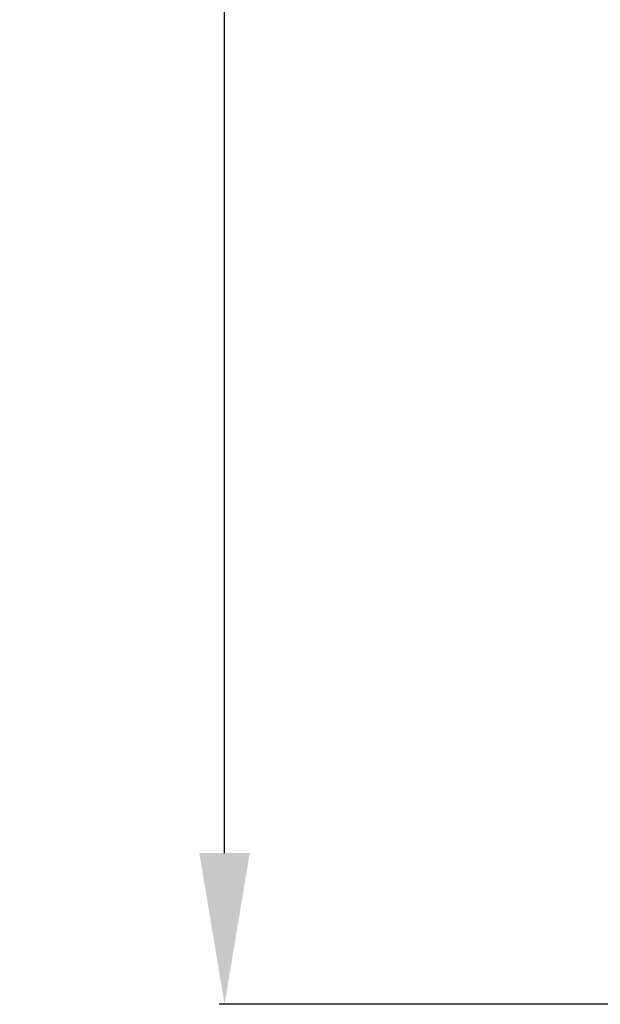
# Model space of a CAD drawing. Units: centimetres. Extents: x -7 to 169, y -7 to 101.
# Drawn here: x -7 to 12, y 21 to 54 of the extents above; entities that cross this region are included whole.
import ezdxf

# ---------------------------------------------------------------- set-up
doc = ezdxf.new("R2010")
doc.units = ezdxf.units.CM
doc.header["$MEASUREMENT"] = 0
doc.styles.get("Standard").update_dxf_attribs({"font": 'isocpeur.ttf', "height": 5})
doc.dimstyles.get("Standard").update_dxf_attribs({"dimtxt": 5, "dimasz": 5, "dimexe": 0.18, "dimexo": 0.0625, "dimgap": 1, "dimtad": 1, "dimdec": 0, "dimzin": 0, "dimdsep": 46, "dimtxsty": 'Standard', "dimcen": 0.09, "dimadec": 0, "dimazin": 0, "dimtfac": 1, "dimtdec": 0, "dimtmove": 0, "dimatfit": 3, "dimfxl": 1, "dimtolj": 1, "dimtzin": 0, "dimarcsym": 0})

# ---------------------------------------------------------------- blocks, each defined once
blk = doc.blocks.new('*D3')
at = {"color": 0, "lineweight": -2, "transparency": 16777216}
for p, q in [((16.586, 100.873), (-0.751, 100.873)), ((-0.571, 26.305), (-0.571, 95.873)), ((15.708, 21.305), (-0.751, 21.305))]:
    blk.add_line(p, q, dxfattribs=at)
at = {"color": 0, "transparency": 16777216}
for points in [[(-1.405, 95.873), (0.262, 95.873), (-0.571, 100.873)], [(-1.405, 26.305), (0.262, 26.305), (-0.571, 21.305)]]:
    blk.add_solid(points, dxfattribs=at)
at = {"layer": 'Defpoints', "color": 0, "transparency": 16777216}
for p in [(-0.571, 100.873), (16.649, 100.873), (15.77, 21.305)]:
    blk.add_point(p, dxfattribs=at)
at = {"color": 0, "transparency": 16777216, "insert": (-4.071, 61.089), "char_height": 5, "attachment_point": 5, "rotation": 90}
blk.add_mtext('\\A1;80', dxfattribs=at)

msp = doc.modelspace()

# ---------------------------------------------------------------- dimensions: what is measured, and where the dimension line sits
dim = msp.add_linear_dim(base=(-0.571, 100.873), p1=(15.77, 21.305), p2=(16.649, 100.873), angle=90, dimstyle='Standard')
dim.commit()
dim.dimension.update_dxf_attribs({"geometry": '*D3', "text_midpoint": (-4.071, 61.089)})

doc.saveas('drawing.dxf')
